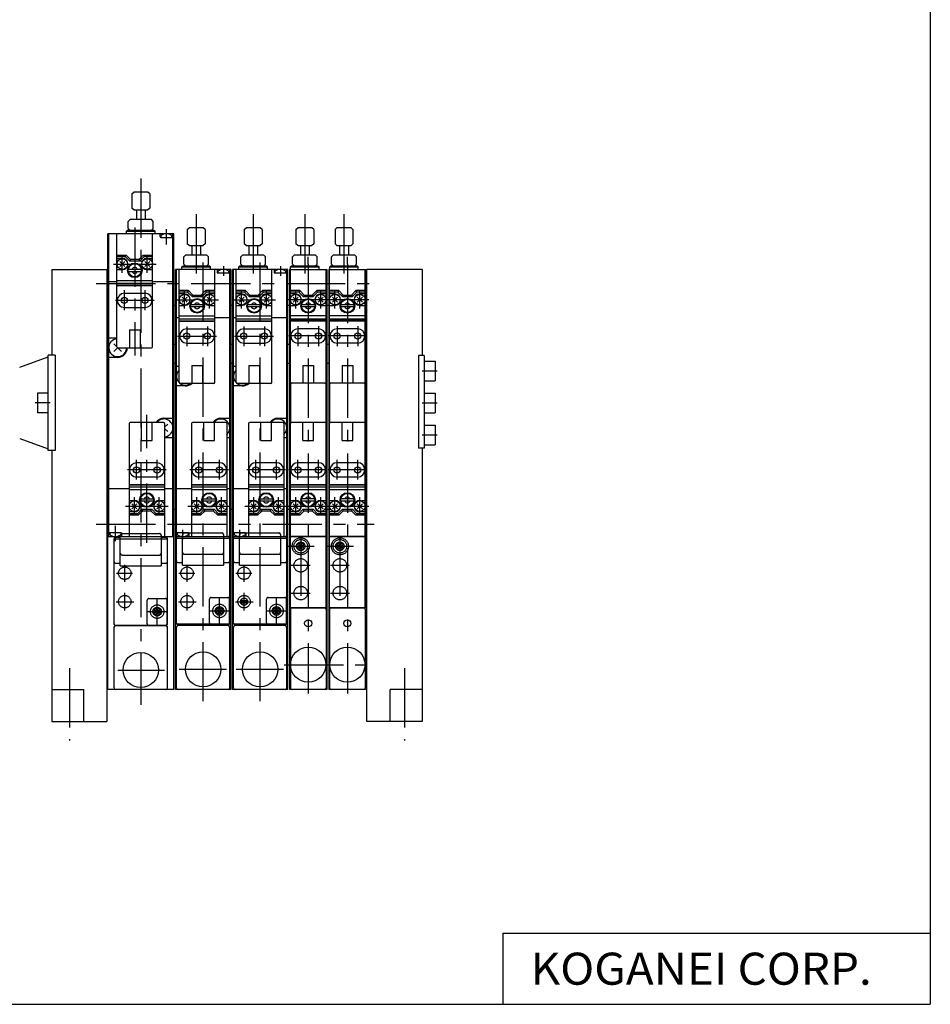
# Model space of a CAD drawing. Extents: x -399 to 400, y -277 to 276.
# Drawn here: x 144 to 400, y -277 to 0 of the extents above; entities that cross this region are included whole.
import ezdxf

# ---------------------------------------------------------------- set-up
doc = ezdxf.new("R2010")
doc.units = 0
doc.header["$LTSCALE"] = 13.317497
doc.linetypes.add('CENTER', pattern=[2, 1.25, -0.25, 0.25, -0.25])
doc.linetypes.add('PHANTOM', pattern=[2.5, 1.25, -0.25, 0.25, -0.25, 0.25, -0.25])
doc.styles.add('MONOTXT', font='monotxt')

msp = doc.modelspace()

# ---------------------------------------------------------------- linework, layer by layer
at = {"color": 7}
for p, q in [((399.8, 276.25), (399.8, -276.75)), ((175.64, -49.173), (176.14, -48.673)), ((175.64, -49.173), (175.64, -53.173)), ((180.14, -48.673), (176.14, -48.673)), ((180.64, -49.173), (180.14, -48.673)), ((180.64, -49.173), (180.64, -53.173)), ((176.14, -53.673), (175.64, -53.173)), ((176.14, -53.673), (180.14, -53.673)), ((176.89, -53.673), (176.89, -56.378)), ((179.39, -53.673), (179.39, -56.378)), ((180.64, -53.173), (180.14, -53.673)), ((174.64, -56.878), (175.14, -56.378)), ((174.64, -58.878), (174.64, -56.878)), ((181.14, -56.378), (175.14, -56.378)), ((181.64, -56.878), (181.14, -56.378)), ((181.64, -58.878), (181.64, -56.878)), ((168.89, -188.385), (168.89, -60.378)), ((187.39, -60.378), (168.89, -60.378)), ((169.14, -145.378), (169.14, -60.378)), ((174.14, -59.678), (174.44, -59.378)), ((174.14, -60.378), (174.14, -59.678)), ((174.14, -59.678), (182.14, -59.678)), ((174.44, -59.378), (181.84, -59.378)), ((174.64, -58.878), (175.14, -59.378)), ((181.64, -58.878), (181.14, -59.378)), ((181.84, -59.378), (182.14, -59.678)), ((182.14, -60.378), (182.14, -59.678)), ((183.54, -61.178), (183.54, -60.378)), ((187.14, -145.378), (187.14, -60.378)), ((187.39, -188.385), (187.39, -60.378)), ((191.19, -59.171), (191.69, -58.671)), ((191.19, -59.171), (191.19, -63.171)), ((195.69, -58.671), (191.69, -58.671)), ((196.19, -59.171), (195.69, -58.671)), ((196.19, -59.171), (196.19, -63.171)), ((207.19, -59.171), (207.69, -58.671)), ((207.19, -59.171), (207.19, -63.171)), ((211.69, -58.671), (207.69, -58.671)), ((212.19, -59.171), (211.69, -58.671)), ((212.19, -59.171), (212.19, -63.171)), ((221.69, -59.161), (222.19, -58.661)), ((221.69, -59.161), (221.69, -63.161)), ((226.19, -58.661), (222.19, -58.661)), ((226.69, -59.161), (226.19, -58.661)), ((226.69, -59.161), (226.69, -63.161)), ((232.69, -59.161), (233.19, -58.661)), ((232.69, -59.161), (232.69, -63.161)), ((237.19, -58.661), (233.19, -58.661)), ((237.69, -59.161), (237.19, -58.661)), ((237.69, -59.161), (237.69, -63.161)), ((183.74, -61.378), (187.14, -61.378)), ((183.835, -61.378), (183.835, -60.878)), ((186.835, -61.378), (186.835, -60.878)), ((191.69, -63.671), (191.19, -63.171)), ((196.19, -63.171), (195.69, -63.671)), ((207.69, -63.671), (207.19, -63.171)), ((212.19, -63.171), (211.69, -63.671)), ((222.19, -63.661), (221.69, -63.161)), ((226.69, -63.161), (226.19, -63.661)), ((233.19, -63.661), (232.69, -63.161)), ((237.69, -63.161), (237.19, -63.661)), ((191.69, -63.671), (195.69, -63.671)), ((192.44, -63.671), (192.44, -66.376)), ((194.94, -63.671), (194.94, -66.376)), ((207.69, -63.671), (211.69, -63.671)), ((208.44, -63.671), (208.44, -66.376)), ((210.94, -63.671), (210.94, -66.376)), ((222.19, -63.661), (226.19, -63.661)), ((222.94, -63.661), (222.94, -66.366)), ((225.44, -63.661), (225.44, -66.366)), ((233.19, -63.661), (237.19, -63.661)), ((233.94, -63.661), (233.94, -66.366)), ((236.44, -63.661), (236.44, -66.366)), ((190.19, -66.876), (190.69, -66.376)), ((190.19, -68.876), (190.19, -66.876)), ((190.19, -68.876), (190.69, -69.376)), ((196.69, -66.376), (190.69, -66.376)), ((197.19, -66.876), (196.69, -66.376)), ((197.19, -68.876), (196.69, -69.376)), ((197.19, -68.876), (197.19, -66.876)), ((206.19, -66.876), (206.69, -66.376)), ((206.19, -68.876), (206.19, -66.876)), ((206.19, -68.876), (206.69, -69.376)), ((212.69, -66.376), (206.69, -66.376)), ((213.19, -66.876), (212.69, -66.376)), ((213.19, -68.876), (212.69, -69.376)), ((213.19, -68.876), (213.19, -66.876)), ((220.69, -66.866), (221.19, -66.366)), ((220.69, -68.866), (220.69, -66.866)), ((220.69, -68.866), (221.19, -69.366)), ((227.19, -66.366), (221.19, -66.366)), ((227.69, -66.866), (227.19, -66.366)), ((227.69, -68.866), (227.19, -69.366)), ((227.69, -68.866), (227.69, -66.866)), ((231.69, -66.866), (232.19, -66.366)), ((231.69, -68.866), (231.69, -66.866)), ((231.69, -68.866), (232.19, -69.366)), ((238.19, -66.366), (232.19, -66.366)), ((238.69, -66.866), (238.19, -66.366)), ((238.69, -68.866), (238.19, -69.366)), ((238.69, -68.866), (238.69, -66.866)), ((153.14, -70.366), (168.64, -70.366)), ((153.14, -70.366), (153.14, -94.566)), ((168.64, -70.366), (168.64, -197.366)), ((203.39, -70.376), (187.89, -70.376)), ((187.89, -188.383), (187.89, -70.376)), ((188.14, -145.376), (188.14, -70.376)), ((189.69, -69.676), (189.99, -69.376)), ((189.69, -70.376), (189.69, -69.676)), ((189.69, -69.676), (197.69, -69.676)), ((189.99, -69.376), (197.39, -69.376)), ((197.39, -69.376), (197.69, -69.676)), ((197.69, -70.376), (197.69, -69.676)), ((199.54, -70.376), (199.54, -71.176)), ((199.74, -71.376), (203.14, -71.376)), ((199.835, -71.376), (199.835, -70.876)), ((202.835, -71.376), (202.835, -70.876)), ((203.14, -145.376), (203.14, -70.376)), ((203.39, -188.383), (203.39, -70.376)), ((219.39, -70.376), (203.89, -70.376)), ((203.89, -188.383), (203.89, -70.376)), ((204.14, -145.376), (204.14, -70.376)), ((205.69, -69.676), (205.99, -69.376)), ((205.69, -70.376), (205.69, -69.676)), ((205.69, -69.676), (213.69, -69.676)), ((205.99, -69.376), (213.39, -69.376)), ((213.39, -69.376), (213.69, -69.676)), ((213.69, -70.376), (213.69, -69.676)), ((215.54, -70.376), (215.54, -71.176)), ((215.74, -71.376), (219.14, -71.376)), ((215.835, -71.376), (215.835, -70.876)), ((218.835, -71.376), (218.835, -70.876)), ((219.14, -145.376), (219.14, -70.376)), ((219.39, -188.383), (219.39, -70.376)), ((219.89, -70.366), (219.89, -188.373)), ((220.14, -70.366), (219.89, -70.366)), ((220.19, -69.666), (220.49, -69.366)), ((220.19, -69.666), (228.19, -69.666)), ((220.19, -70.366), (220.19, -69.666)), ((220.49, -69.366), (227.89, -69.366)), ((227.89, -69.366), (228.19, -69.666)), ((228.19, -70.366), (228.19, -69.666)), ((230.14, -70.366), (230.39, -70.366)), ((230.39, -70.366), (230.39, -188.373)), ((230.89, -70.366), (230.89, -188.373)), ((231.14, -70.366), (230.89, -70.366)), ((231.19, -69.666), (231.49, -69.366)), ((231.19, -69.666), (239.19, -69.666)), ((231.19, -70.366), (231.19, -69.666)), ((231.49, -69.366), (238.89, -69.366)), ((238.89, -69.366), (239.19, -69.666)), ((239.19, -70.366), (239.19, -69.666)), ((241.14, -70.366), (241.39, -70.366)), ((241.39, -70.366), (241.39, -188.373)), ((241.64, -197.369), (241.64, -70.369)), ((257.14, -70.369), (241.64, -70.369)), ((257.14, -70.369), (257.14, -94.569)), ((171.44, -73.878), (169.14, -73.878)), ((187.14, -73.878), (181.44, -73.878)), ((168.64, -80.371), (168.89, -80.371)), ((187.39, -80.371), (187.64, -80.371)), ((187.64, -80.371), (187.89, -80.371)), ((203.39, -80.371), (203.64, -80.371)), ((203.64, -80.371), (203.89, -80.371)), ((219.39, -80.371), (219.64, -80.371)), ((219.64, -80.371), (219.89, -80.371)), ((230.39, -80.371), (230.64, -80.371)), ((230.64, -80.371), (230.89, -80.371)), ((241.39, -80.371), (241.64, -80.371)), ((188.14, -83.876), (188.94, -83.876)), ((198.94, -83.876), (203.14, -83.876)), ((204.14, -83.876), (204.94, -83.876)), ((214.94, -83.876), (219.14, -83.876)), ((171.44, -89.678), (169.14, -89.678)), ((168.64, -91.371), (168.89, -91.371)), ((170.579, -91.318), (172.7, -93.439)), ((170.579, -93.439), (171.64, -92.378)), ((187.39, -91.371), (187.64, -91.371)), ((187.64, -91.371), (187.89, -91.371)), ((203.39, -91.371), (203.64, -91.371)), ((203.64, -91.371), (203.89, -91.371)), ((219.39, -91.371), (219.64, -91.371)), ((219.64, -91.371), (219.89, -91.371)), ((230.39, -91.371), (230.64, -91.371)), ((230.64, -91.371), (230.89, -91.371)), ((241.39, -91.371), (241.64, -91.371)), ((144.14, -97.869), (152.14, -94.957)), ((154.14, -94.469), (152.14, -94.469)), ((152.14, -121.269), (152.14, -94.469)), ((154.14, -94.469), (154.14, -121.269)), ((168.64, -96.671), (168.89, -96.671)), ((171.64, -95.078), (169.14, -95.078)), ((187.39, -96.671), (187.64, -96.671)), ((187.64, -96.671), (187.89, -96.671)), ((203.39, -96.671), (203.64, -96.671)), ((203.64, -96.671), (203.89, -96.671)), ((219.39, -96.671), (219.64, -96.671)), ((219.64, -96.671), (219.89, -96.671)), ((230.39, -96.671), (230.64, -96.671)), ((230.64, -96.671), (230.89, -96.671)), ((241.39, -96.671), (241.64, -96.671)), ((257.74, -94.569), (256.14, -94.569)), ((256.14, -94.569), (256.14, -120.569)), ((257.74, -94.569), (257.74, -120.569)), ((257.74, -96.119), (260.74, -96.119)), ((260.74, -96.119), (260.74, -101.619)), ((188.94, -97.676), (188.14, -97.676)), ((204.94, -97.676), (204.14, -97.676)), ((241.64, -97.571), (241.39, -97.571)), ((220.14, -102.066), (220.14, -113.676)), ((230.14, -113.676), (230.14, -102.066)), ((231.14, -102.066), (231.14, -113.676)), ((241.14, -113.676), (241.14, -102.066)), ((257.74, -101.619), (260.74, -101.619)), ((190.64, -103.076), (188.14, -103.076)), ((206.64, -103.076), (204.14, -103.076)), ((149.14, -105.119), (149.14, -110.619)), ((152.14, -105.119), (149.14, -105.119)), ((257.74, -105.119), (260.74, -105.119)), ((260.74, -105.119), (260.74, -110.619)), ((152.14, -110.619), (149.14, -110.619)), ((184.64, -112.178), (187.14, -112.178)), ((200.64, -112.176), (203.14, -112.176)), ((216.64, -112.176), (219.14, -112.176)), ((257.74, -110.619), (260.74, -110.619)), ((184.84, -114.678), (185.7, -113.818)), ((184.84, -115.078), (185.7, -115.939)), ((257.74, -114.119), (260.74, -114.119)), ((260.74, -114.119), (260.74, -119.619)), ((144.14, -117.869), (152.14, -120.78)), ((184.84, -117.578), (187.14, -117.578)), ((202.34, -117.576), (203.14, -117.576)), ((218.34, -117.576), (219.14, -117.576)), ((154.14, -121.269), (152.14, -121.269)), ((153.14, -121.269), (153.14, -197.366)), ((257.74, -120.569), (256.14, -120.569)), ((257.14, -120.569), (257.14, -197.369)), ((257.74, -119.619), (260.74, -119.619)), ((169.14, -131.878), (174.84, -131.878)), ((184.84, -131.878), (187.14, -131.878)), ((202.34, -131.876), (203.14, -131.876)), ((218.34, -131.876), (219.14, -131.876)), ((168.64, -137.671), (168.89, -137.671)), ((187.39, -137.671), (187.64, -137.671)), ((187.64, -137.671), (187.89, -137.671)), ((203.39, -137.671), (203.64, -137.671)), ((203.64, -137.671), (203.89, -137.671)), ((219.39, -137.671), (219.64, -137.671)), ((219.64, -137.671), (219.89, -137.671)), ((230.39, -137.671), (230.64, -137.671)), ((230.64, -137.671), (230.89, -137.671)), ((241.39, -137.671), (241.64, -137.671)), ((168.89, -145.378), (187.39, -145.378)), ((172.54, -144.378), (169.14, -144.378)), ((169.445, -144.378), (169.445, -144.878)), ((172.739, -144.599), (172.739, -145.378)), ((187.89, -145.376), (203.39, -145.376)), ((191.54, -144.376), (188.14, -144.376)), ((188.445, -144.876), (188.445, -144.376)), ((188.64, -145.385), (189.89, -145.385)), ((191.445, -144.376), (191.445, -144.876)), ((191.74, -145.376), (191.74, -144.576)), ((201.39, -145.385), (202.64, -145.385)), ((203.89, -145.376), (219.39, -145.376)), ((207.54, -144.376), (204.14, -144.376)), ((204.445, -144.876), (204.445, -144.376)), ((204.64, -145.385), (205.89, -145.385)), ((207.445, -144.376), (207.445, -144.876)), ((207.74, -145.376), (207.74, -144.576)), ((217.39, -145.385), (218.64, -145.385)), ((220.14, -145.376), (219.89, -145.376)), ((230.14, -145.376), (230.39, -145.376)), ((231.14, -145.376), (230.89, -145.376)), ((241.14, -145.376), (241.39, -145.376)), ((220.14, -165.873), (220.14, -187.873)), ((220.64, -165.373), (229.64, -165.373)), ((230.14, -165.873), (230.14, -187.873)), ((231.14, -165.873), (231.14, -187.873)), ((231.64, -165.373), (240.64, -165.373)), ((241.14, -165.873), (241.14, -187.873)), ((170.64, -187.885), (170.64, -170.688)), ((171.14, -170.376), (185.14, -170.376)), ((185.14, -170.385), (171.14, -170.385)), ((185.64, -187.885), (185.64, -170.688)), ((188.14, -187.883), (188.14, -170.685)), ((202.64, -170.383), (188.64, -170.383)), ((203.14, -187.883), (203.14, -170.685)), ((204.14, -187.883), (204.14, -170.685)), ((218.64, -170.383), (204.64, -170.383)), ((219.14, -187.883), (219.14, -170.685)), ((153.14, -188.366), (162.14, -188.366)), ((162.14, -197.366), (162.14, -188.366)), ((187.39, -188.385), (168.89, -188.385)), ((203.39, -188.383), (187.89, -188.383)), ((219.39, -188.383), (203.89, -188.383)), ((230.39, -188.373), (219.89, -188.373)), ((241.39, -188.373), (230.89, -188.373)), ((248.14, -197.369), (248.14, -188.369)), ((257.14, -188.369), (248.14, -188.369)), ((153.14, -197.366), (168.64, -197.366)), ((257.14, -197.369), (241.64, -197.369)), ((279.8, -256.75), (279.8, -276.75)), ((279.8, -256.75), (399.8, -256.75)), ((-399.25, -276.75), (399.8, -276.75))]:
    msp.add_line(p, q, dxfattribs=at)
at = {"color": 2, "linetype": 'CENTER'}
for p, q in [((178.14, -44.892), (178.14, -192.669)), ((193.69, -54.889), (193.69, -71.853)), ((209.69, -54.889), (209.69, -71.853)), ((224.19, -54.88), (224.19, -71.844)), ((235.19, -54.88), (235.19, -71.844)), ((185.34, -63.394), (185.34, -59.093)), ((195.64, -191.666), (195.64, -65.891)), ((211.64, -191.666), (211.64, -65.891)), ((225.14, -68.794), (225.14, -189.432)), ((236.14, -68.794), (236.14, -189.432)), ((201.34, -69.511), (201.34, -72.217)), ((217.34, -69.511), (217.34, -72.217)), ((165.64, -74.376), (243.64, -74.376)), ((257.14, -98.869), (261.38, -98.869)), ((152.739, -107.869), (148.5, -107.869)), ((257.14, -107.869), (261.38, -107.869)), ((257.14, -116.869), (261.38, -116.869)), ((165.64, -141.876), (190.64, -141.876)), ((170.94, -142.362), (170.94, -146.664)), ((185.64, -141.873), (243.64, -141.873)), ((189.94, -146.241), (189.94, -143.534)), ((205.94, -146.241), (205.94, -143.534)), ((191.14, -158.067), (191.14, -153.366)), ((207.14, -158.067), (207.14, -153.366)), ((188.84, -155.685), (193.309, -155.685)), ((204.84, -155.685), (209.309, -155.685)), ((191.14, -166.134), (191.14, -161.201)), ((207.14, -166.134), (207.14, -161.201)), ((188.724, -163.685), (193.657, -163.685)), ((204.724, -163.685), (209.657, -163.685)), ((158.14, -182.334), (158.14, -202.707)), ((218.391, -181.373), (242.721, -181.373)), ((252.14, -182.334), (252.14, -202.707)), ((171.737, -182.876), (184.82, -182.876)), ((188.945, -182.673), (202.206, -182.673)), ((204.945, -182.673), (218.206, -182.673))]:
    msp.add_line(p, q, dxfattribs=at)
at = {"color": 6}
for p, q in [((171.44, -92.078), (171.44, -60.369)), ((181.44, -92.078), (181.44, -60.378)), ((171.44, -66.338), (174.045, -66.338)), ((173.79, -66.778), (174.045, -66.338)), ((175.295, -67.588), (174.045, -66.338)), ((177.584, -67.588), (178.834, -66.338)), ((178.834, -66.338), (179.09, -66.778)), ((178.834, -66.338), (181.44, -66.338)), ((171.44, -66.778), (173.79, -66.778)), ((171.44, -67.278), (172.94, -67.278)), ((172.233, -69.586), (173.647, -68.171)), ((172.233, -68.171), (173.647, -69.586)), ((173.79, -66.778), (175.04, -68.028)), ((175.295, -67.588), (175.04, -68.028)), ((177.84, -68.028), (175.04, -68.028)), ((177.584, -67.588), (175.295, -67.588)), ((177.584, -67.588), (177.84, -68.028)), ((179.09, -66.778), (177.84, -68.028)), ((179.09, -66.778), (181.44, -66.778)), ((180.647, -68.171), (179.233, -69.586)), ((180.647, -69.586), (179.233, -68.171)), ((179.94, -67.278), (181.44, -67.278)), ((172.94, -70.478), (171.44, -70.478)), ((174.614, -70.328), (178.265, -70.328)), ((174.614, -70.928), (178.265, -70.928)), ((181.44, -70.478), (179.94, -70.478)), ((188.94, -102.076), (188.94, -70.376)), ((198.94, -102.076), (198.94, -70.376)), ((204.94, -102.076), (204.94, -70.376)), ((214.94, -102.076), (214.94, -70.376)), ((220.14, -102.066), (220.14, -70.366)), ((220.14, -70.366), (230.14, -70.366)), ((230.14, -102.066), (230.14, -70.366)), ((231.14, -102.066), (231.14, -70.366)), ((231.14, -70.366), (241.14, -70.366)), ((241.14, -102.066), (241.14, -70.366)), ((171.44, -73.469), (181.44, -73.469)), ((171.44, -74.28), (181.44, -74.28)), ((171.44, -74.778), (181.44, -74.778)), ((171.44, -74.878), (181.44, -74.878)), ((173.54, -77.078), (179.34, -77.078)), ((191.545, -76.335), (188.94, -76.335)), ((191.29, -76.776), (188.94, -76.776)), ((190.44, -77.276), (188.94, -77.276)), ((191.545, -76.335), (191.29, -76.776)), ((191.29, -76.776), (192.54, -78.026)), ((192.795, -77.585), (191.545, -76.335)), ((195.084, -77.585), (196.334, -76.335)), ((196.59, -76.776), (195.34, -78.026)), ((196.59, -76.776), (196.334, -76.335)), ((198.94, -76.335), (196.334, -76.335)), ((198.94, -76.776), (196.59, -76.776)), ((198.94, -77.276), (197.44, -77.276)), ((207.545, -76.335), (204.94, -76.335)), ((207.29, -76.776), (204.94, -76.776)), ((206.44, -77.276), (204.94, -77.276)), ((207.545, -76.335), (207.29, -76.776)), ((207.29, -76.776), (208.54, -78.026)), ((208.795, -77.585), (207.545, -76.335)), ((211.084, -77.585), (212.334, -76.335)), ((212.59, -76.776), (211.34, -78.026)), ((212.59, -76.776), (212.334, -76.335)), ((214.94, -76.335), (212.334, -76.335)), ((214.94, -76.776), (212.59, -76.776)), ((214.94, -77.276), (213.44, -77.276)), ((222.745, -76.325), (220.14, -76.325)), ((222.49, -76.766), (220.14, -76.766)), ((221.64, -77.266), (220.14, -77.266)), ((222.745, -76.325), (222.49, -76.766)), ((222.49, -76.766), (223.74, -78.016)), ((223.995, -77.575), (222.745, -76.325)), ((226.284, -77.575), (227.534, -76.325)), ((227.79, -76.766), (226.54, -78.016)), ((227.79, -76.766), (227.534, -76.325)), ((230.14, -76.325), (227.534, -76.325)), ((230.14, -76.766), (227.79, -76.766)), ((230.14, -77.266), (228.64, -77.266)), ((233.745, -76.325), (231.14, -76.325)), ((233.49, -76.766), (231.14, -76.766)), ((232.64, -77.266), (231.14, -77.266)), ((233.745, -76.325), (233.49, -76.766)), ((233.49, -76.766), (234.74, -78.016)), ((234.995, -77.575), (233.745, -76.325)), ((237.284, -77.575), (238.534, -76.325)), ((238.79, -76.766), (237.54, -78.016)), ((238.79, -76.766), (238.534, -76.325)), ((241.14, -76.325), (238.534, -76.325)), ((241.14, -76.766), (238.79, -76.766)), ((241.14, -77.266), (239.64, -77.266)), ((189.733, -78.169), (191.147, -79.583)), ((189.733, -79.583), (191.147, -78.169)), ((192.795, -77.585), (192.54, -78.026)), ((192.54, -78.026), (195.34, -78.026)), ((192.795, -77.585), (195.084, -77.585)), ((195.084, -77.585), (195.34, -78.026)), ((198.147, -79.583), (196.733, -78.169)), ((198.147, -78.169), (196.733, -79.583)), ((205.733, -78.169), (207.147, -79.583)), ((205.733, -79.583), (207.147, -78.169)), ((208.795, -77.585), (208.54, -78.026)), ((208.54, -78.026), (211.34, -78.026)), ((208.795, -77.585), (211.084, -77.585)), ((211.084, -77.585), (211.34, -78.026)), ((214.147, -79.583), (212.733, -78.169)), ((214.147, -78.169), (212.733, -79.583)), ((220.933, -78.159), (222.347, -79.573)), ((220.933, -79.573), (222.347, -78.159)), ((223.995, -77.575), (223.74, -78.016)), ((223.74, -78.016), (226.54, -78.016)), ((223.995, -77.575), (226.284, -77.575)), ((226.284, -77.575), (226.54, -78.016)), ((229.347, -79.573), (227.933, -78.159)), ((229.347, -78.159), (227.933, -79.573)), ((231.933, -78.159), (233.347, -79.573)), ((231.933, -79.573), (233.347, -78.159)), ((234.995, -77.575), (234.74, -78.016)), ((234.74, -78.016), (237.54, -78.016)), ((234.995, -77.575), (237.284, -77.575)), ((237.284, -77.575), (237.54, -78.016)), ((240.347, -79.573), (238.933, -78.159)), ((240.347, -78.159), (238.933, -79.573)), ((173.54, -81.078), (179.34, -81.078)), ((188.94, -80.476), (190.44, -80.476)), ((195.765, -80.326), (192.114, -80.326)), ((193.94, -80.926), (192.114, -80.926)), ((195.765, -80.926), (193.94, -80.926)), ((197.44, -80.476), (198.94, -80.476)), ((204.94, -80.476), (206.44, -80.476)), ((211.765, -80.326), (208.114, -80.326)), ((209.94, -80.926), (208.114, -80.926)), ((211.765, -80.926), (209.94, -80.926)), ((213.44, -80.476), (214.94, -80.476)), ((220.14, -80.466), (221.64, -80.466)), ((226.965, -80.316), (223.314, -80.316)), ((225.14, -80.916), (223.314, -80.916)), ((226.965, -80.916), (225.14, -80.916)), ((228.64, -80.466), (230.14, -80.466)), ((231.14, -80.466), (232.64, -80.466)), ((237.965, -80.316), (234.314, -80.316)), ((236.14, -80.916), (234.314, -80.916)), ((237.965, -80.916), (236.14, -80.916)), ((239.64, -80.466), (241.14, -80.466)), ((198.94, -83.466), (188.94, -83.466)), ((188.94, -84.278), (198.94, -84.278)), ((188.94, -84.776), (198.94, -84.776)), ((188.94, -84.876), (198.94, -84.876)), ((214.94, -83.466), (204.94, -83.466)), ((204.94, -84.278), (214.94, -84.278)), ((204.94, -84.776), (214.94, -84.776)), ((204.94, -84.876), (214.94, -84.876)), ((230.14, -83.457), (220.14, -83.457)), ((220.14, -84.268), (230.14, -84.268)), ((230.14, -84.766), (220.14, -84.766)), ((230.14, -84.866), (220.14, -84.866)), ((241.14, -83.457), (231.14, -83.457)), ((231.14, -84.268), (241.14, -84.268)), ((241.14, -84.766), (231.14, -84.766)), ((241.14, -84.866), (231.14, -84.866)), ((174.94, -87.378), (174.94, -92.378)), ((174.94, -87.378), (177.94, -87.378)), ((177.94, -87.378), (177.94, -92.378)), ((191.04, -87.076), (196.84, -87.076)), ((207.04, -87.076), (212.84, -87.076)), ((228.04, -87.066), (222.24, -87.066)), ((239.04, -87.066), (233.24, -87.066)), ((191.04, -91.076), (196.84, -91.076)), ((207.04, -91.076), (212.84, -91.076)), ((228.04, -91.066), (222.24, -91.066)), ((239.04, -91.066), (233.24, -91.066)), ((171.74, -92.378), (181.14, -92.378)), ((192.44, -97.376), (195.44, -97.376)), ((192.44, -97.376), (192.44, -102.376)), ((195.44, -97.376), (195.44, -102.376)), ((208.44, -97.376), (211.44, -97.376)), ((208.44, -97.376), (208.44, -102.376)), ((211.44, -97.376), (211.44, -102.376)), ((223.64, -97.366), (226.64, -97.366)), ((223.64, -97.366), (223.64, -102.366)), ((226.64, -97.366), (226.64, -102.366)), ((234.64, -97.366), (237.64, -97.366)), ((234.64, -97.366), (234.64, -102.366)), ((237.64, -97.366), (237.64, -102.366)), ((198.64, -102.376), (189.24, -102.376)), ((214.64, -102.376), (205.24, -102.376)), ((229.84, -102.366), (220.44, -102.366)), ((240.84, -102.366), (231.44, -102.366)), ((174.84, -113.678), (174.84, -145.378)), ((184.54, -113.378), (175.14, -113.378)), ((178.34, -118.378), (178.34, -113.378)), ((181.34, -118.378), (181.34, -113.378)), ((184.84, -113.678), (184.84, -145.388)), ((192.34, -113.676), (192.34, -145.376)), ((202.04, -113.376), (192.64, -113.376)), ((195.84, -118.376), (195.84, -113.376)), ((198.84, -118.376), (198.84, -113.376)), ((202.34, -113.676), (202.34, -145.385)), ((208.34, -113.676), (208.34, -145.376)), ((218.04, -113.376), (208.64, -113.376)), ((211.84, -118.376), (211.84, -113.376)), ((214.84, -118.376), (214.84, -113.376)), ((218.34, -113.676), (218.34, -145.385)), ((220.14, -165.373), (220.14, -113.676)), ((229.84, -113.376), (220.44, -113.376)), ((223.64, -118.376), (223.64, -113.376)), ((226.64, -118.376), (226.64, -113.376)), ((230.14, -165.373), (230.14, -113.676)), ((231.14, -165.373), (231.14, -113.676)), ((240.84, -113.376), (231.44, -113.376)), ((234.64, -118.376), (234.64, -113.376)), ((237.64, -118.376), (237.64, -113.376)), ((241.14, -165.373), (241.14, -113.676)), ((178.34, -118.378), (181.34, -118.378)), ((195.84, -118.376), (198.84, -118.376)), ((211.84, -118.376), (214.84, -118.376)), ((223.64, -118.376), (226.64, -118.376)), ((234.64, -118.376), (237.64, -118.376)), ((182.74, -124.678), (176.94, -124.678)), ((200.24, -124.676), (194.44, -124.676)), ((216.24, -124.676), (210.44, -124.676)), ((228.04, -124.676), (222.24, -124.676)), ((239.04, -124.676), (233.24, -124.676)), ((182.74, -128.678), (176.94, -128.678)), ((200.24, -128.676), (194.44, -128.676)), ((216.24, -128.676), (210.44, -128.676)), ((228.04, -128.676), (222.24, -128.676)), ((239.04, -128.676), (233.24, -128.676)), ((184.84, -130.878), (174.84, -130.878)), ((184.84, -130.978), (174.84, -130.978)), ((174.84, -131.476), (184.84, -131.476)), ((184.84, -132.288), (174.84, -132.288)), ((188.14, -131.876), (192.34, -131.876)), ((202.34, -130.876), (192.34, -130.876)), ((202.34, -130.976), (192.34, -130.976)), ((192.34, -131.474), (202.34, -131.474)), ((202.34, -132.285), (192.34, -132.285)), ((204.14, -131.876), (208.34, -131.876)), ((218.34, -130.876), (208.34, -130.876)), ((218.34, -130.976), (208.34, -130.976)), ((208.34, -131.474), (218.34, -131.474)), ((218.34, -132.285), (208.34, -132.285)), ((230.14, -130.876), (220.14, -130.876)), ((230.14, -130.976), (220.14, -130.976)), ((220.14, -131.474), (230.14, -131.474)), ((230.14, -132.285), (220.14, -132.285)), ((241.14, -130.876), (231.14, -130.876)), ((241.14, -130.976), (231.14, -130.976)), ((231.14, -131.474), (241.14, -131.474)), ((241.14, -132.285), (231.14, -132.285)), ((174.84, -135.278), (176.34, -135.278)), ((178.014, -134.828), (181.665, -134.828)), ((181.665, -135.428), (178.014, -135.428)), ((183.34, -135.278), (184.84, -135.278)), ((192.34, -135.276), (193.84, -135.276)), ((195.514, -134.826), (199.165, -134.826)), ((199.165, -135.426), (195.514, -135.426)), ((200.84, -135.276), (202.34, -135.276)), ((208.34, -135.276), (209.84, -135.276)), ((211.514, -134.826), (215.165, -134.826)), ((215.165, -135.426), (211.514, -135.426)), ((216.84, -135.276), (218.34, -135.276)), ((220.14, -135.276), (221.64, -135.276)), ((225.14, -134.826), (223.314, -134.826)), ((226.965, -135.426), (223.314, -135.426)), ((226.965, -134.826), (225.14, -134.826)), ((228.64, -135.276), (230.14, -135.276)), ((231.14, -135.276), (232.64, -135.276)), ((236.14, -134.826), (234.314, -134.826)), ((237.965, -135.426), (234.314, -135.426)), ((237.965, -134.826), (236.14, -134.826)), ((239.64, -135.276), (241.14, -135.276)), ((175.633, -137.586), (177.047, -136.171)), ((175.633, -136.171), (177.047, -137.586)), ((177.19, -138.978), (178.44, -137.728)), ((178.695, -138.169), (177.445, -139.419)), ((178.695, -138.169), (178.44, -137.728)), ((178.44, -137.728), (181.24, -137.728)), ((178.695, -138.169), (180.984, -138.169)), ((180.984, -138.169), (181.24, -137.728)), ((180.984, -138.169), (182.234, -139.419)), ((182.49, -138.978), (181.24, -137.728)), ((184.047, -136.171), (182.633, -137.586)), ((184.047, -137.586), (182.633, -136.171)), ((193.133, -137.583), (194.547, -136.169)), ((193.133, -136.169), (194.547, -137.583)), ((194.69, -138.976), (195.94, -137.726)), ((196.195, -138.166), (194.945, -139.416)), ((196.195, -138.166), (195.94, -137.726)), ((195.94, -137.726), (198.74, -137.726)), ((196.195, -138.166), (198.484, -138.166)), ((198.484, -138.166), (198.74, -137.726)), ((198.484, -138.166), (199.734, -139.416)), ((199.99, -138.976), (198.74, -137.726)), ((201.547, -136.169), (200.133, -137.583)), ((201.547, -137.583), (200.133, -136.169)), ((209.133, -137.583), (210.547, -136.169)), ((209.133, -136.169), (210.547, -137.583)), ((210.69, -138.976), (211.94, -137.726)), ((212.195, -138.166), (210.945, -139.416)), ((212.195, -138.166), (211.94, -137.726)), ((211.94, -137.726), (214.74, -137.726)), ((212.195, -138.166), (214.484, -138.166)), ((214.484, -138.166), (214.74, -137.726)), ((214.484, -138.166), (215.734, -139.416)), ((215.99, -138.976), (214.74, -137.726)), ((217.547, -136.169), (216.133, -137.583)), ((217.547, -137.583), (216.133, -136.169)), ((220.933, -137.583), (222.347, -136.169)), ((220.933, -136.169), (222.347, -137.583)), ((222.49, -138.976), (223.74, -137.726)), ((223.995, -138.166), (222.745, -139.416)), ((223.995, -138.166), (223.74, -137.726)), ((223.74, -137.726), (226.54, -137.726)), ((223.995, -138.166), (226.284, -138.166)), ((226.284, -138.166), (226.54, -137.726)), ((226.284, -138.166), (227.534, -139.416)), ((227.79, -138.976), (226.54, -137.726)), ((229.347, -136.169), (227.933, -137.583)), ((229.347, -137.583), (227.933, -136.169)), ((231.933, -137.583), (233.347, -136.169)), ((231.933, -136.169), (233.347, -137.583)), ((233.49, -138.976), (234.74, -137.726)), ((234.995, -138.166), (233.745, -139.416)), ((234.995, -138.166), (234.74, -137.726)), ((234.74, -137.726), (237.54, -137.726)), ((234.995, -138.166), (237.284, -138.166)), ((237.284, -138.166), (237.54, -137.726)), ((237.284, -138.166), (238.534, -139.416)), ((238.79, -138.976), (237.54, -137.726)), ((240.347, -136.169), (238.933, -137.583)), ((240.347, -137.583), (238.933, -136.169)), ((176.34, -138.478), (174.84, -138.478)), ((177.19, -138.978), (174.84, -138.978)), ((177.445, -139.419), (174.84, -139.419)), ((177.445, -139.419), (177.19, -138.978)), ((182.49, -138.978), (182.234, -139.419)), ((184.84, -139.419), (182.234, -139.419)), ((184.84, -138.978), (182.49, -138.978)), ((184.84, -138.478), (183.34, -138.478)), ((193.84, -138.476), (192.34, -138.476)), ((194.69, -138.976), (192.34, -138.976)), ((194.945, -139.416), (192.34, -139.416)), ((194.945, -139.416), (194.69, -138.976)), ((199.99, -138.976), (199.734, -139.416)), ((202.34, -139.416), (199.734, -139.416)), ((202.34, -138.976), (199.99, -138.976)), ((202.34, -138.476), (200.84, -138.476)), ((209.84, -138.476), (208.34, -138.476)), ((210.69, -138.976), (208.34, -138.976)), ((210.945, -139.416), (208.34, -139.416)), ((210.945, -139.416), (210.69, -138.976)), ((215.99, -138.976), (215.734, -139.416)), ((218.34, -139.416), (215.734, -139.416)), ((218.34, -138.976), (215.99, -138.976)), ((218.34, -138.476), (216.84, -138.476)), ((221.64, -138.476), (220.14, -138.476)), ((222.49, -138.976), (220.14, -138.976)), ((222.745, -139.416), (220.14, -139.416)), ((222.745, -139.416), (222.49, -138.976)), ((227.79, -138.976), (227.534, -139.416)), ((230.14, -139.416), (227.534, -139.416)), ((230.14, -138.976), (227.79, -138.976)), ((230.14, -138.476), (228.64, -138.476)), ((232.64, -138.476), (231.14, -138.476)), ((233.49, -138.976), (231.14, -138.976)), ((233.745, -139.416), (231.14, -139.416)), ((233.745, -139.416), (233.49, -138.976)), ((238.79, -138.976), (238.534, -139.416)), ((241.14, -139.416), (238.534, -139.416)), ((241.14, -138.976), (238.79, -138.976)), ((241.14, -138.476), (239.64, -138.476)), ((170.64, -146.076), (185.64, -146.076)), ((170.64, -170.076), (170.64, -146.076)), ((185.64, -170.076), (185.64, -146.076)), ((188.14, -145.873), (203.14, -145.873)), ((188.14, -169.873), (188.14, -145.873)), ((203.14, -169.873), (203.14, -145.873)), ((204.14, -145.873), (219.14, -145.873)), ((204.14, -169.873), (204.14, -145.873)), ((219.14, -169.873), (219.14, -145.873)), ((220.14, -145.373), (230.14, -145.373)), ((230.14, -145.376), (220.14, -145.376)), ((231.14, -145.373), (241.14, -145.373)), ((241.14, -145.376), (231.14, -145.376)), ((220.14, -165.373), (230.14, -165.373)), ((231.14, -165.373), (241.14, -165.373)), ((188.14, -169.873), (203.14, -169.873)), ((204.14, -169.873), (219.14, -169.873))]:
    msp.add_line(p, q, dxfattribs=at)
at = {"color": 6, "linetype": 'CENTER'}
for p, q in [((176.44, -58.593), (176.44, -94.514)), ((170.44, -68.878), (175.44, -68.878)), ((172.94, -71.378), (172.94, -66.378)), ((177.44, -68.878), (182.44, -68.878)), ((179.94, -71.378), (179.94, -66.378)), ((173.54, -81.786), (173.54, -76.242)), ((179.34, -81.786), (179.34, -76.242)), ((190.44, -81.376), (190.44, -76.376)), ((197.44, -81.376), (197.44, -76.376)), ((206.44, -81.376), (206.44, -76.376)), ((213.44, -81.376), (213.44, -76.376)), ((221.64, -81.366), (221.64, -76.366)), ((228.64, -81.366), (228.64, -76.366)), ((232.64, -81.366), (232.64, -76.366)), ((239.64, -81.366), (239.64, -76.366)), ((181.904, -79.078), (171.028, -79.078)), ((187.94, -78.876), (192.94, -78.876)), ((194.94, -78.876), (199.94, -78.876)), ((203.94, -78.876), (208.94, -78.876)), ((210.94, -78.876), (215.94, -78.876)), ((219.14, -78.866), (224.14, -78.866)), ((226.14, -78.866), (235.14, -78.866)), ((237.14, -78.866), (242.14, -78.866)), ((191.04, -86.368), (191.04, -91.912)), ((196.84, -86.368), (196.84, -91.912)), ((207.04, -86.368), (207.04, -91.912)), ((212.84, -86.368), (212.84, -91.912)), ((222.24, -86.358), (222.24, -91.903)), ((228.04, -86.358), (228.04, -91.903)), ((233.24, -86.358), (233.24, -91.903)), ((239.04, -86.358), (239.04, -91.903)), ((188.475, -89.076), (199.352, -89.076)), ((204.475, -89.076), (215.352, -89.076)), ((230.55, -89.066), (219.728, -89.066)), ((241.55, -89.066), (230.728, -89.066)), ((179.84, -147.163), (179.84, -111.242)), ((176.94, -129.386), (176.94, -123.842)), ((182.74, -129.386), (182.74, -123.842)), ((194.44, -129.384), (194.44, -123.839)), ((200.24, -129.384), (200.24, -123.839)), ((210.44, -129.384), (210.44, -123.839)), ((216.24, -129.384), (216.24, -123.839)), ((222.24, -129.384), (222.24, -123.839)), ((228.04, -129.384), (228.04, -123.839)), ((233.24, -129.384), (233.24, -123.839)), ((239.04, -129.384), (239.04, -123.839)), ((185.304, -126.678), (174.428, -126.678)), ((202.804, -126.676), (191.928, -126.676)), ((218.804, -126.676), (207.928, -126.676)), ((230.55, -126.676), (219.728, -126.676)), ((241.55, -126.676), (230.728, -126.676)), ((176.34, -139.378), (176.34, -134.378)), ((183.34, -139.378), (183.34, -134.378)), ((193.84, -139.376), (193.84, -134.376)), ((200.84, -139.376), (200.84, -134.376)), ((209.84, -139.376), (209.84, -134.376)), ((216.84, -139.376), (216.84, -134.376)), ((221.64, -139.376), (221.64, -134.376)), ((228.64, -139.376), (228.64, -134.376)), ((232.64, -139.376), (232.64, -134.376)), ((239.64, -139.376), (239.64, -134.376)), ((173.84, -136.878), (178.84, -136.878)), ((180.84, -136.878), (185.84, -136.878)), ((191.34, -136.876), (196.34, -136.876)), ((198.34, -136.876), (203.34, -136.876)), ((207.34, -136.876), (212.34, -136.876)), ((214.34, -136.876), (224.14, -136.876)), ((226.14, -136.876), (235.14, -136.876)), ((237.14, -136.876), (242.14, -136.876))]:
    msp.add_line(p, q, dxfattribs=at)
at = {"color": 2}
for p, q in [((225.14, -68.866), (225.14, -66.866)), ((236.14, -68.866), (236.14, -66.866))]:
    msp.add_line(p, q, dxfattribs=at)
at = {"color": 2, "linetype": 'PHANTOM'}
for p, q in [((170.64, -169.876), (170.64, -146.076)), ((171.14, -145.576), (172.39, -145.576)), ((172.39, -153.576), (172.39, -145.076)), ((172.89, -144.576), (183.39, -144.576)), ((183.89, -145.015), (183.89, -153.576)), ((183.89, -145.576), (185.14, -145.576)), ((185.64, -169.876), (185.64, -146.076)), ((188.14, -169.685), (188.14, -145.885)), ((189.89, -153.385), (189.89, -144.885)), ((190.39, -144.385), (200.89, -144.385)), ((201.39, -144.825), (201.39, -153.385)), ((203.14, -169.685), (203.14, -145.885)), ((204.14, -169.685), (204.14, -145.885)), ((205.89, -153.385), (205.89, -144.885)), ((206.39, -144.385), (216.89, -144.385)), ((217.39, -144.825), (217.39, -153.385)), ((219.14, -169.685), (219.14, -145.885)), ((220.04, -165.373), (220.04, -145.376)), ((220.04, -145.376), (230.24, -145.376)), ((223.04, -145.376), (223.04, -164.127)), ((230.24, -165.373), (230.24, -145.376)), ((231.04, -165.373), (231.04, -145.376)), ((231.04, -145.376), (241.24, -145.376)), ((234.04, -145.376), (234.04, -164.127)), ((241.24, -165.373), (241.24, -145.376)), ((219.399, -148.124), (226.816, -148.124)), ((230.399, -148.124), (237.816, -148.124)), ((172.89, -150.576), (183.39, -150.576)), ((190.39, -150.385), (200.89, -150.385)), ((206.39, -150.385), (216.89, -150.385)), ((171.14, -152.876), (172.39, -152.876)), ((172.39, -153.576), (183.89, -153.576)), ((173.64, -158.07), (173.64, -153.369)), ((183.89, -152.876), (185.14, -152.876)), ((188.64, -152.685), (189.89, -152.685)), ((189.89, -153.385), (201.39, -153.385)), ((201.39, -152.685), (202.64, -152.685)), ((204.64, -152.685), (205.89, -152.685)), ((205.89, -153.385), (217.39, -153.385)), ((217.39, -152.685), (218.64, -152.685)), ((220.384, -153.474), (225.66, -153.474)), ((231.384, -153.474), (236.66, -153.474)), ((171.34, -155.688), (175.809, -155.688)), ((173.64, -166.136), (173.64, -161.203)), ((180.44, -162.785), (185.04, -162.785)), ((182.74, -170.566), (182.74, -162.829)), ((197.44, -169.585), (197.44, -162.985)), ((197.94, -162.485), (202.54, -162.485)), ((200.24, -170.376), (200.24, -162.638)), ((203.04, -169.585), (203.04, -162.985)), ((213.44, -169.585), (213.44, -162.985)), ((213.94, -162.485), (218.54, -162.485)), ((216.24, -170.376), (216.24, -162.638)), ((219.04, -169.585), (219.04, -162.985)), ((220.384, -161.274), (225.695, -161.274)), ((231.384, -161.274), (236.695, -161.274)), ((171.224, -163.688), (176.157, -163.688)), ((179.94, -169.885), (179.94, -163.285)), ((185.54, -169.885), (185.54, -163.285)), ((206.154, -163.385), (208.142, -163.385)), ((206.154, -163.985), (208.142, -163.985)), ((230.24, -165.373), (220.04, -165.373)), ((241.24, -165.373), (231.04, -165.373)), ((179.903, -166.476), (185.705, -166.476)), ((197.403, -166.285), (203.205, -166.285)), ((213.403, -166.285), (219.205, -166.285)), ((188.64, -170.185), (202.64, -170.185)), ((197.94, -170.085), (202.54, -170.085)), ((204.64, -170.185), (218.64, -170.185)), ((213.94, -170.085), (218.54, -170.085))]:
    msp.add_line(p, q, dxfattribs=at)
at = {"color": 6}
for centre, radius in [((172.94, -68.878), 1.5), ((176.44, -70.628), 2.05), ((176.44, -70.628), 1.85), ((179.94, -68.878), 1.5), ((190.44, -78.876), 1.5), ((197.44, -78.876), 1.5), ((206.44, -78.876), 1.5), ((213.44, -78.876), 1.5), ((221.64, -78.866), 1.5), ((228.64, -78.866), 1.5), ((232.64, -78.866), 1.5), ((239.64, -78.866), 1.5), ((173.54, -79.078), 0.875), ((179.34, -79.078), 0.875), ((193.94, -80.626), 2.05), ((193.94, -80.626), 1.85), ((209.94, -80.626), 2.05), ((209.94, -80.626), 1.85), ((225.14, -80.616), 2.05), ((225.14, -80.616), 1.9), ((225.14, -80.616), 1.85), ((236.14, -80.616), 2.05), ((236.14, -80.616), 1.9), ((236.14, -80.616), 1.85), ((191.04, -89.076), 0.875), ((196.84, -89.076), 0.875), ((207.04, -89.076), 0.875), ((212.84, -89.076), 0.875), ((222.24, -89.066), 0.875), ((228.04, -89.066), 0.875), ((233.24, -89.066), 0.875), ((239.04, -89.066), 0.875), ((176.94, -126.678), 0.875), ((182.74, -126.678), 0.875), ((194.44, -126.676), 0.875), ((200.24, -126.676), 0.875), ((210.44, -126.676), 0.875), ((216.24, -126.676), 0.875), ((222.24, -126.676), 0.875), ((228.04, -126.676), 0.875), ((233.24, -126.676), 0.875), ((239.04, -126.676), 0.875), ((176.34, -136.878), 1.5), ((179.84, -135.128), 2.05), ((179.84, -135.128), 1.85), ((183.34, -136.878), 1.5), ((193.84, -136.876), 1.5), ((197.34, -135.126), 2.05), ((197.34, -135.126), 1.85), ((200.84, -136.876), 1.5), ((209.84, -136.876), 1.5), ((213.34, -135.126), 2.05), ((213.34, -135.126), 1.85), ((216.84, -136.876), 1.5), ((221.64, -136.876), 1.5), ((225.14, -135.126), 2.05), ((225.14, -135.126), 1.85), ((228.64, -136.876), 1.5), ((232.64, -136.876), 1.5), ((236.14, -135.126), 2.05), ((236.14, -135.126), 1.85), ((239.64, -136.876), 1.5)]:
    msp.add_circle(centre, radius, dxfattribs=at)
at = {"color": 2, "linetype": 'PHANTOM'}
for centre, radius in [((223.04, -148.124), 2.4), ((223.04, -148.124), 1.9), ((234.04, -148.124), 2.4), ((234.04, -148.124), 1.9), ((223.04, -148.124), 1.2), ((222.54, -147.624), 0.3), ((222.54, -148.624), 0.3), ((223.54, -147.624), 0.3), ((223.54, -148.624), 0.3), ((234.04, -148.124), 1.2), ((233.54, -147.624), 0.3), ((233.54, -148.624), 0.3), ((234.54, -147.624), 0.3), ((234.54, -148.624), 0.3), ((223.04, -153.474), 1.9), ((234.04, -153.474), 1.9), ((173.64, -155.688), 1.75), ((191.14, -155.685), 1.75), ((207.14, -155.685), 1.75), ((223.04, -161.274), 1.9), ((234.04, -161.274), 1.9), ((173.64, -163.688), 1.75), ((191.14, -163.685), 1.75), ((207.14, -163.685), 1.75), ((207.14, -163.685), 1), ((182.74, -166.476), 1.9), ((182.74, -166.476), 1.2), ((182.24, -165.976), 0.3), ((183.24, -165.976), 0.3), ((200.24, -166.285), 1.9), ((200.24, -166.285), 1.2), ((199.74, -165.785), 0.3), ((200.74, -165.785), 0.3), ((216.24, -166.285), 1.9), ((216.24, -166.285), 1.2), ((215.74, -165.785), 0.3), ((216.74, -165.785), 0.3), ((182.24, -166.976), 0.3), ((183.24, -166.976), 0.3), ((199.74, -166.785), 0.3), ((200.74, -166.785), 0.3), ((215.74, -166.785), 0.3), ((216.74, -166.785), 0.3)]:
    msp.add_circle(centre, radius, dxfattribs=at)
at = {"color": 2}
for centre in [(225.14, -169.773), (236.14, -169.773)]:
    msp.add_circle(centre, 1, dxfattribs=at)
at = {"color": 7}
for centre in [(225.14, -181.373), (236.14, -181.373), (178.14, -182.876), (195.64, -182.673), (211.64, -182.673)]:
    msp.add_circle(centre, 4.95, dxfattribs=at)
for centre, radius, start, end in [((185.335, -62.878), 2.5, 53.1301, 126.8699), ((183.74, -61.178), 0.2, 180, 270), ((199.74, -71.176), 0.2, 180, 270), ((201.335, -72.876), 2.5, 53.1301, 126.8699), ((215.74, -71.176), 0.2, 180, 270), ((217.335, -72.876), 2.5, 53.1301, 126.8699), ((221.64, -78.866), 1.7, 151.92752, 208.07249), ((228.64, -78.866), 1.7, 331.92751, 28.07249), ((232.64, -78.866), 1.7, 151.92752, 208.07249), ((239.64, -78.866), 1.7, 331.92751, 28.07249), ((171.64, -92.378), 2.5, 94.58856, 0.00001), ((171.64, -92.378), 2.7, 270, 0), ((190.64, -100.376), 2.5, 132.84364, 306.86991), ((206.64, -100.376), 2.5, 132.84364, 306.86991), ((189.24, -102.076), 0.3, 180, 270), ((205.24, -102.076), 0.3, 180, 270), ((190.64, -100.376), 2.7, 270, 312.20545), ((206.64, -100.376), 2.7, 270, 312.20545), ((184.64, -114.878), 2.7, 90, 146.25102), ((184.64, -114.878), 2.5, 274.58857, 143.1301), ((200.64, -114.876), 2.7, 90, 146.25102), ((200.64, -114.876), 2.5, 312.84364, 143.1301), ((216.64, -114.876), 2.7, 90, 146.25102), ((216.64, -114.876), 2.5, 312.84364, 143.1301), ((170.945, -142.878), 2.5, 233.1301, 306.8699), ((172.54, -144.578), 0.2, 354.0802, 90), ((189.945, -142.876), 2.5, 233.1301, 306.8699), ((191.54, -144.576), 0.2, 0, 90), ((205.945, -142.876), 2.5, 233.1301, 306.8699), ((207.54, -144.576), 0.2, 0, 90), ((220.64, -165.873), 0.5, 90, 180), ((229.64, -165.873), 0.5, 0, 90), ((231.64, -165.873), 0.5, 90, 180), ((240.64, -165.873), 0.5, 0, 90), ((171.14, -170.885), 0.5, 90, 180), ((185.14, -170.885), 0.5, 0, 90), ((188.64, -170.883), 0.5, 90, 180), ((202.64, -170.883), 0.5, 0, 90), ((204.64, -170.883), 0.5, 90, 180), ((218.64, -170.883), 0.5, 0, 90), ((171.14, -187.885), 0.5, 180, 270), ((185.14, -187.885), 0.5, 270, 0), ((188.64, -187.883), 0.5, 180, 270), ((202.64, -187.883), 0.5, 270, 0), ((204.64, -187.883), 0.5, 180, 270), ((218.64, -187.883), 0.5, 270, 0), ((220.64, -187.873), 0.5, 180, 270), ((229.64, -187.873), 0.5, 270, 0), ((231.64, -187.873), 0.5, 180, 270), ((240.64, -187.873), 0.5, 270, 0)]:
    msp.add_arc(centre, radius, start, end, dxfattribs=at)
at = {"color": 6}
for centre, radius, start, end in [((172.94, -68.878), 1.6, 270, 90), ((179.94, -68.878), 1.6, 90, 270), ((176.44, -70.628), 0.8, 22.02431, 157.97569), ((176.44, -70.628), 0.8, 202.02431, 337.97569), ((173.54, -79.078), 2, 90, 270), ((179.34, -79.078), 2, 270, 90), ((190.44, -78.876), 1.6, 270, 90), ((197.44, -78.876), 1.6, 90, 270), ((206.44, -78.876), 1.6, 270, 90), ((213.44, -78.876), 1.6, 90, 270), ((221.64, -78.866), 1.6, 270, 90), ((228.64, -78.866), 1.6, 90, 270), ((232.64, -78.866), 1.6, 270, 90), ((239.64, -78.866), 1.6, 90, 270), ((193.94, -80.626), 0.8, 22.02431, 157.97569), ((209.94, -80.626), 0.8, 22.02431, 157.97569), ((225.14, -80.616), 0.8, 22.02431, 157.97569), ((236.14, -80.616), 0.8, 22.02431, 157.97569), ((193.94, -80.626), 0.8, 202.02431, 337.97569), ((209.94, -80.626), 0.8, 202.02431, 337.97569), ((225.14, -80.616), 0.8, 202.02431, 337.97569), ((236.14, -80.616), 0.8, 202.02431, 337.97569), ((191.04, -89.076), 2, 90, 270), ((196.84, -89.076), 2, 270, 90), ((207.04, -89.076), 2, 90, 270), ((212.84, -89.076), 2, 270, 90), ((222.24, -89.066), 2, 90, 270), ((228.04, -89.066), 2, 270, 90), ((233.24, -89.066), 2, 90, 270), ((239.04, -89.066), 2, 270, 90), ((171.74, -92.078), 0.3, 180, 270), ((181.14, -92.078), 0.3, 270, 0), ((198.64, -102.076), 0.3, 270, 0), ((214.64, -102.076), 0.3, 270, 0), ((220.44, -102.066), 0.3, 180, 270), ((229.84, -102.066), 0.3, 270, 0), ((231.44, -102.066), 0.3, 180, 270), ((240.84, -102.066), 0.3, 270, 0), ((175.14, -113.678), 0.3, 90, 180), ((184.54, -113.678), 0.3, 0, 90), ((192.64, -113.676), 0.3, 90, 180), ((202.04, -113.676), 0.3, 0, 90), ((208.64, -113.676), 0.3, 90, 180), ((218.04, -113.676), 0.3, 0, 90), ((220.44, -113.676), 0.3, 90, 180), ((229.84, -113.676), 0.3, 0, 90), ((231.44, -113.676), 0.3, 90, 180), ((240.84, -113.676), 0.3, 0, 90), ((176.94, -126.678), 2, 90, 270), ((182.74, -126.678), 2, 270, 90), ((194.44, -126.676), 2, 90, 270), ((200.24, -126.676), 2, 270, 90), ((210.44, -126.676), 2, 90, 270), ((216.24, -126.676), 2, 270, 90), ((222.24, -126.676), 2, 90, 270), ((228.04, -126.676), 2, 270, 90), ((233.24, -126.676), 2, 90, 270), ((239.04, -126.676), 2, 270, 90), ((176.34, -136.878), 1.6, 270, 90), ((179.84, -135.128), 0.8, 22.02431, 157.97569), ((179.84, -135.128), 0.8, 202.02431, 337.97569), ((183.34, -136.878), 1.6, 90, 270), ((193.84, -136.876), 1.6, 270, 90), ((197.34, -135.126), 0.8, 22.02431, 157.97569), ((197.34, -135.126), 0.8, 202.02431, 337.97569), ((200.84, -136.876), 1.6, 90, 270), ((209.84, -136.876), 1.6, 270, 90), ((213.34, -135.126), 0.8, 22.02431, 157.97569), ((213.34, -135.126), 0.8, 202.02431, 337.97569), ((216.84, -136.876), 1.6, 90, 270), ((221.64, -136.876), 1.6, 270, 90), ((225.14, -135.126), 0.8, 22.02431, 157.97569), ((225.14, -135.126), 0.8, 202.02431, 337.97569), ((228.64, -136.876), 1.6, 90, 270), ((232.64, -136.876), 1.6, 270, 90), ((236.14, -135.126), 0.8, 22.02431, 157.97569), ((236.14, -135.126), 0.8, 202.02431, 337.97569), ((239.64, -136.876), 1.6, 90, 270)]:
    msp.add_arc(centre, radius, start, end, dxfattribs=at)
at = {"color": 2, "linetype": 'PHANTOM'}
for centre, start, end in [((171.14, -146.076), 90, 180), ((172.89, -145.076), 90, 180), ((183.39, -145.076), 0, 90), ((185.14, -146.076), 0, 90), ((188.64, -145.885), 90, 180), ((190.39, -144.885), 90, 180), ((200.89, -144.885), 0, 90), ((202.64, -145.885), 0, 90), ((204.64, -145.885), 90, 180), ((206.39, -144.885), 90, 180), ((216.89, -144.885), 0, 90), ((218.64, -145.885), 0, 90), ((172.89, -150.076), 180, 270), ((183.39, -150.076), 270, 0), ((190.39, -149.885), 180, 270), ((200.89, -149.885), 270, 0), ((206.39, -149.885), 180, 270), ((216.89, -149.885), 270, 0), ((171.14, -152.376), 180, 270), ((185.14, -152.376), 270, 0), ((188.64, -152.185), 180, 270), ((202.64, -152.185), 270, 0), ((204.64, -152.185), 180, 270), ((218.64, -152.185), 270, 0), ((180.44, -163.285), 90, 180), ((185.04, -163.285), 0, 90), ((197.94, -162.985), 90, 180), ((202.54, -162.985), 0, 90), ((213.94, -162.985), 90, 180), ((218.54, -162.985), 0, 90), ((171.14, -169.876), 180, 270), ((180.44, -169.885), 180, 270), ((185.04, -169.885), 270, 0), ((185.14, -169.876), 270, 0), ((188.64, -169.685), 180, 270), ((197.94, -169.585), 180, 270), ((202.54, -169.585), 270, 0), ((202.64, -169.685), 270, 0), ((204.64, -169.685), 180, 270), ((213.94, -169.585), 180, 270), ((218.54, -169.585), 270, 0), ((218.64, -169.685), 270, 0)]:
    msp.add_arc(centre, 0.5, start, end, dxfattribs=at)

# ---------------------------------------------------------------- texts
at = {"color": 7, "style": 'MONOTXT', "width": 1.048387}
msp.add_text('KOGANEI CORP.', height=9, dxfattribs=at).set_placement((287.585, -271.25))

doc.saveas('drawing.dxf')
